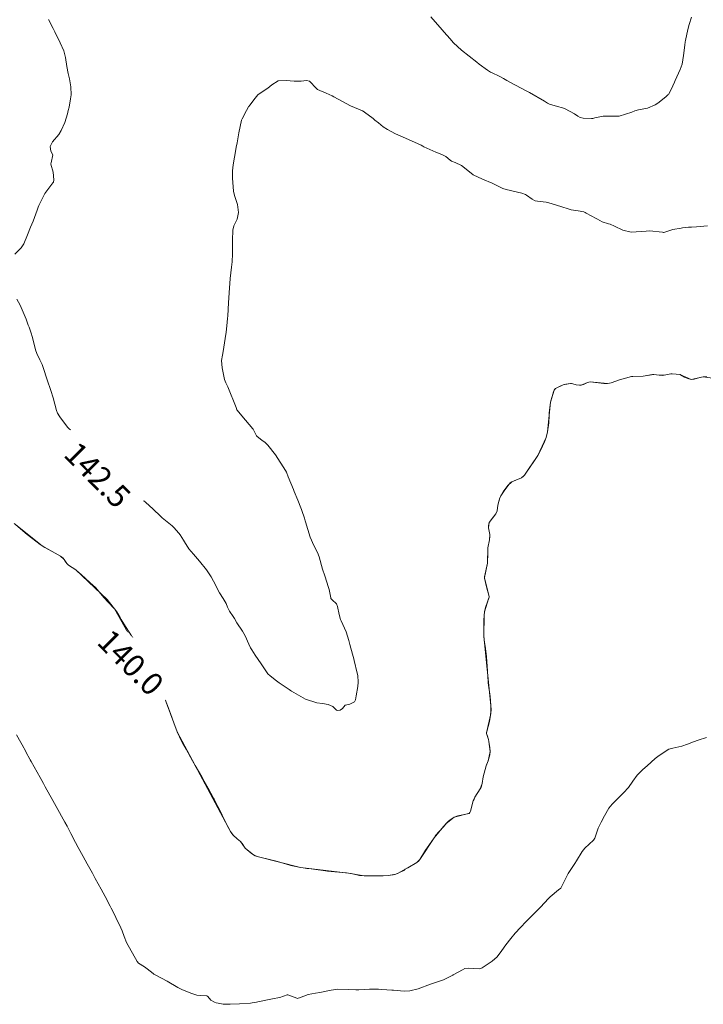
# Model space of a CAD drawing. Units: metres. Extents: x 780786 to 784134, y 8144343 to 8147231.
# Drawn here: x 781223 to 781284, y 8145628 to 8145716 of the extents above; entities that cross this region are included whole.
import ezdxf
from ezdxf.enums import TextEntityAlignment as Align

# ---------------------------------------------------------------- set-up
doc = ezdxf.new("R2010")
doc.units = ezdxf.units.M
doc.header["$LTSCALE"] = 25
doc.layers.add('C-TOPO', color=7, linetype='Continuous')
doc.layers.add('Curva Indice', color=36, linetype='Continuous')
doc.styles.add('Style-ITALICS', font='ITALICS.shx')

msp = doc.modelspace()

# ---------------------------------------------------------------- linework, layer by layer
at = {"layer": 'C-TOPO', "color": 15, "linetype": 'Continuous', "lineweight": 15, "elevation": 140}
msp.add_lwpolyline([(781284.0823, 8145684.1367), (781283.7558, 8145684.1565), (781283.4803, 8145684.1051), (781282.9588, 8145683.9289), (781282.7027, 8145683.9068), (781282.4128, 8145683.9881), (781282.1092, 8145684.1338), (781281.7706, 8145684.336), (781281.7185, 8145684.3491), (781281.0292, 8145684.424), (781280.8969, 8145684.4175), (781280.7652, 8145684.4014), (781280.309, 8145684.2918), (781280.1603, 8145684.2798), (781279.8667, 8145684.2863), (781279.3788, 8145684.3476), (781279.2837, 8145684.3434), (781278.4376, 8145684.2202), (781277.4543, 8145684.1783), (781277.3964, 8145684.1692), (781276.3561, 8145683.8941), (781275.6132, 8145683.6255), (781275.4491, 8145683.5805), (781275.2825, 8145683.5552), (781273.7415, 8145683.708), (781273.6207, 8145683.6889), (781273.5017, 8145683.6579), (781273.1305, 8145683.4815), (781272.9298, 8145683.411), (781272.7753, 8145683.4051), (781272.4954, 8145683.4476), (781272.1876, 8145683.5422), (781272.0859, 8145683.5558), (781271.9836, 8145683.5617), (781271.5887, 8145683.5076), (781271.3308, 8145683.4458), (781271.0692, 8145683.336), (781270.6693, 8145683.1211), (781270.595, 8145683.0432), (781270.5318, 8145682.9557), (781270.4818, 8145682.8272), (781270.2057, 8145681.9051), (781269.9589, 8145679.2813), (781269.9229, 8145679.1075), (781269.8243, 8145678.7737), (781269.091, 8145677.1577), (781267.9003, 8145675.4193), (781267.7821, 8145675.2947), (781267.6475, 8145675.1909), (781266.7674, 8145674.8409), (781266.6407, 8145674.7385), (781266.532, 8145674.6214), (781266.1456, 8145674.1309), (781265.8102, 8145673.5968), (781265.7254, 8145673.4145), (781265.6507, 8145673.2016), (781265.5441, 8145672.7746), (781265.4839, 8145672.2663), (781265.4315, 8145672.1311), (781265.3626, 8145672.0026), (781264.9337, 8145671.4672), (781264.7635, 8145671.2156), (781264.726, 8145671.0687), (781264.717, 8145670.9176), (781264.7226, 8145670.7607), (781264.8398, 8145670.1591), (781264.8405, 8145669.9985), (781264.805, 8145669.6836), (781264.6546, 8145668.9817), (781264.6101, 8145667.6075), (781264.3419, 8145666.3433), (781264.343, 8145666.2787), (781264.7589, 8145664.6547), (781264.7576, 8145664.594), (781264.4556, 8145663.6932), (781264.3605, 8145663.2902), (781264.3205, 8145662.9585), (781264.2901, 8145661.1487), (781264.926, 8145654.9872), (781264.9283, 8145654.4466), (781264.8895, 8145654.1248), (781264.5552, 8145652.6671), (781264.5452, 8145652.5787), (781264.542, 8145652.4905), (781264.7047, 8145651.9617), (781264.8351, 8145651.2554), (781264.8579, 8145650.9055), (781264.8207, 8145650.5983), (781264.6893, 8145650.0836), (781264.498, 8145649.6363), (781264.2355, 8145648.6509), (781264.1474, 8145648.0626), (781264.0524, 8145647.7358), (781263.9848, 8145647.5767), (781263.5035, 8145646.8333), (781263.4252, 8145646.6785), (781263.3595, 8145646.5181), (781263.0971, 8145645.5952), (781263.056, 8145645.4971), (781263.0029, 8145645.4113), (781261.9927, 8145645.1878), (781261.6642, 8145645.0772), (781261.3965, 8145644.9089), (781261.1613, 8145644.7057), (781260.7114, 8145644.2532), (781259.8719, 8145643.2488), (781258.6027, 8145641.3106), (781258.4861, 8145641.1718), (781258.3545, 8145641.0486), (781256.7003, 8145640.0937), (781256.4704, 8145639.9995), (781256.2503, 8145639.942), (781255.8042, 8145639.8852), (781253.6604, 8145639.8572), (781253.2599, 8145639.9093), (781252.5022, 8145640.067), (781248.0208, 8145640.6159), (781244.1631, 8145641.5724), (781243.996, 8145641.6402), (781243.8384, 8145641.7269), (781243.6434, 8145641.869), (781243.1178, 8145642.3199), (781242.6859, 8145642.9131), (781242.3895, 8145643.148), (781242.0501, 8145643.4683), (781241.9208, 8145643.6248), (781241.8053, 8145643.7917), (781237.0703, 8145652.6303), (781235.8069, 8145656.0631), (781235.6691, 8145656.3009), (781235.364, 8145656.7322), (781231.5137, 8145663.5627), (781230.8372, 8145664.3754), (781228.0736, 8145667.016), (781227.432, 8145667.4239), (781227.3525, 8145667.497), (781227.2784, 8145667.5755), (781227.1365, 8145667.8005), (781227.036, 8145667.9375), (781226.9322, 8145668.0481), (781226.8196, 8145668.1498), (781226.6948, 8145668.2458), (781225.0734, 8145669.1431), (781222.5848, 8145671.1378)], dxfattribs=at)
at = {"layer": 'Curva Indice', "linetype": 'Continuous', "lineweight": 13, "flags": 128}
for points, elevation in [([(781282.7227, 8145716.069), (781282.5293, 8145715.4257), (781282.4103, 8145714.9859), (781282.1937, 8145714.0105), (781282.1755, 8145713.8865), (781282.1448, 8145713.5833), (781282.0297, 8145712.6567), (781281.892, 8145711.9065), (781281.7246, 8145711.4336), (781281.2829, 8145710.4353), (781281.2256, 8145710.2931), (781280.9236, 8145709.6577), (781280.6787, 8145709.2147), (781280.6398, 8145709.1654), (781280.4469, 8145708.9879), (781279.7565, 8145708.4416), (781279.5161, 8145708.2832), (781278.8263, 8145707.9896), (781278.0358, 8145707.8316), (781277.7053, 8145707.764), (781277.4238, 8145707.6474), (781276.2988, 8145707.2895), (781275.3956, 8145707.2935), (781274.8913, 8145707.2925), (781274.1554, 8145707.1337), (781273.9776, 8145707.09), (781273.8419, 8145707.0793), (781273.1127, 8145707.1108), (781272.8372, 8145707.1714), (781272.6496, 8145707.28), (781272.3404, 8145707.4993), (781271.5079, 8145707.9283), (781271.2724, 8145708.0145), (781270.8447, 8145708.14), (781270.1126, 8145708.3593), (781269.9394, 8145708.4437), (781269.6749, 8145708.6041), (781268.3463, 8145709.3706), (781268.1007, 8145709.504), (781266.6018, 8145710.2946), (781266.3323, 8145710.4484), (781266.0496, 8145710.6276), (781265.7796, 8145710.7807), (781264.9195, 8145711.178), (781264.8799, 8145711.1988), (781264.6301, 8145711.3753), (781263.891, 8145711.9134), (781263.6846, 8145712.0679), (781262.3249, 8145713.1396), (781261.5964, 8145713.8029), (781261.2626, 8145714.1689), (781260.7712, 8145714.7474), (781260.5862, 8145714.9601), (781259.5917, 8145716.1088)], 145), ([(781222.6511, 8145695.0271), (781223.2174, 8145695.5849), (781223.4527, 8145695.953), (781223.7794, 8145696.7636), (781224.0582, 8145697.425), (781224.2955, 8145697.9624), (781224.6463, 8145698.9376), (781224.7296, 8145699.209), (781224.7846, 8145699.3706), (781225.3093, 8145700.4326), (781226.042, 8145701.366), (781226.0825, 8145701.4276), (781226.126, 8145701.6443), (781226.0588, 8145702.3192), (781225.8601, 8145703.0201), (781225.8619, 8145703.0796), (781225.8837, 8145703.1458), (781226.0182, 8145703.855), (781225.8562, 8145704.1853), (781225.8028, 8145704.6028), (781226.0023, 8145705.0163), (781226.5465, 8145705.669), (781226.7736, 8145706.0081), (781227.0959, 8145706.7258), (781227.344, 8145707.5012), (781227.402, 8145707.7749), (781227.465, 8145708.095), (781227.6073, 8145708.8321), (781227.6497, 8145709.1889), (781227.631, 8145709.8819), (781227.5007, 8145710.5844), (781227.3909, 8145711.0562), (781227.2716, 8145711.7049), (781227.1476, 8145712.5022), (781226.99, 8145713.0961), (781226.6929, 8145713.7854), (781226.2184, 8145714.7601), (781226.0641, 8145715.0596), (781225.629, 8145715.8608)], 142.5), ([(781284.1694, 8145697.5428), (781283.1832, 8145697.4637), (781282.7331, 8145697.4468), (781282.4582, 8145697.4304), (781281.9259, 8145697.3617), (781281.8144, 8145697.3502), (781281.0834, 8145697.23), (781280.2741, 8145696.9703), (781280.2515, 8145696.9663), (781280.1664, 8145696.9756), (781278.9932, 8145697.1015), (781278.7095, 8145697.0914), (781277.3732, 8145696.9953), (781276.635, 8145697.1648), (781275.8994, 8145697.5147), (781275.5035, 8145697.6946), (781275.3743, 8145697.7329), (781274.7932, 8145697.9051), (781274.3847, 8145698.1304), (781274.2797, 8145698.1944), (781273.3793, 8145698.6849), (781273.2795, 8145698.7405), (781273.1617, 8145698.7871), (781272.6692, 8145698.8866), (781272.0566, 8145698.9779), (781271.8664, 8145699.0253), (781271.1421, 8145699.2605), (781270.067, 8145699.6046), (781269.8233, 8145699.6624), (781269.0658, 8145699.7487), (781268.8481, 8145699.7744), (781268.784, 8145699.7989), (781268.5866, 8145699.9274), (781268.0799, 8145700.2809), (781267.9986, 8145700.3273), (781267.6787, 8145700.4437), (781266.2851, 8145700.7694), (781265.9961, 8145700.8692), (781265.0212, 8145701.3303), (781264.1686, 8145701.7026), (781263.3504, 8145702.0916), (781263.0223, 8145702.3333), (781262.3199, 8145702.911), (781261.7592, 8145703.1807), (781261.4308, 8145703.3007), (781261.32, 8145703.3796), (781260.9177, 8145703.6985), (781260.5599, 8145703.875), (781260.0228, 8145704.091), (781258.9829, 8145704.5737), (781258.8849, 8145704.6243), (781258.7179, 8145704.7057), (781257.0763, 8145705.4423), (781256.4612, 8145705.7179), (781255.7289, 8145706.103), (781255.3717, 8145706.3454), (781254.9301, 8145706.6782), (781254.6246, 8145706.9383), (781254.4769, 8145707.0634), (781253.7148, 8145707.6279), (781253.659, 8145707.6686), (781253.519, 8145707.7524), (781252.4657, 8145708.211), (781250.9908, 8145709.0049), (781250.841, 8145709.0821), (781250.2843, 8145709.3211), (781249.5218, 8145709.6626), (781249.4402, 8145709.7291), (781248.8106, 8145710.3841), (781248.5426, 8145710.4619), (781248.0736, 8145710.4019), (781247.4616, 8145710.3856), (781246.7411, 8145710.4631), (781246.0382, 8145710.4161), (781245.4662, 8145710.0715), (781245.1289, 8145709.7721), (781244.2539, 8145709.1942), (781244.2281, 8145709.1713), (781243.8743, 8145708.7196), (781243.4557, 8145708.1836), (781243.4405, 8145708.1608), (781243.2318, 8145707.7928), (781242.8287, 8145707.0351), (781242.7864, 8145706.9244), (781242.5453, 8145705.791), (781242.3874, 8145704.9187), (781242.3059, 8145704.5188), (781242.2656, 8145704.3319), (781242.0334, 8145702.9516), (781241.9804, 8145702.4458), (781241.9784, 8145701.7863), (781242.0687, 8145700.6367), (781242.1616, 8145700.2444), (781242.426, 8145699.4567), (781242.5217, 8145698.7376), (781242.3812, 8145698.1361), (781242.1058, 8145697.558), (781241.996, 8145697.1583), (781241.978, 8145696.2752), (781241.9895, 8145695.0801), (781241.942, 8145694.3665), (781241.8822, 8145693.8895), (781241.7773, 8145692.8895), (781241.6884, 8145691.619), (781241.6358, 8145690.7187), (781241.5608, 8145689.5756), (781241.5406, 8145689.3269), (781241.4773, 8145688.6757), (781241.4114, 8145688.1187), (781241.3261, 8145687.5466), (781241.1415, 8145686.3925), (781241.0806, 8145686.0778), (781241.005, 8145685.5955), (781241.056, 8145684.9546), (781241.2801, 8145683.9187), (781241.3953, 8145683.6192), (781241.566, 8145683.2757), (781242.2968, 8145681.4151), (781242.3665, 8145681.2236), (781242.3904, 8145681.1844), (781242.8028, 8145680.6881), (781243.795, 8145679.5468), (781243.8227, 8145679.5035), (781244.1119, 8145678.9292), (781244.1755, 8145678.8434), (781244.5984, 8145678.5214), (781244.8824, 8145678.3208), (781245.1224, 8145678.0811), (781245.7845, 8145677.2152), (781246.6893, 8145675.8375), (781246.7666, 8145675.6881), (781246.9352, 8145675.2842), (781247.4, 8145674.1408), (781247.4676, 8145673.9696), (781247.7693, 8145673.1914), (781248.0411, 8145672.5112), (781248.1061, 8145672.3897), (781248.1474, 8145672.3002), (781248.3659, 8145671.6003), (781248.4363, 8145671.3688), (781248.4626, 8145671.2854), (781248.8848, 8145669.9169), (781248.9799, 8145669.6624), (781249.1789, 8145669.2462), (781249.5191, 8145668.5648), (781249.6725, 8145668.1656), (781249.9823, 8145667.0858), (781250.1664, 8145666.488), (781250.5101, 8145665.4555), (781250.5567, 8145665.2765), (781250.6974, 8145664.5236), (781250.7188, 8145664.4744), (781250.8401, 8145664.3532), (781251.2106, 8145664.0002), (781251.3039, 8145663.7796), (781251.4609, 8145663.0654), (781251.5704, 8145662.6212), (781251.6216, 8145662.491), (781252.0706, 8145661.5298), (781252.3009, 8145660.7625), (781252.3871, 8145660.3852), (781252.7737, 8145658.9966), (781252.7819, 8145658.9625), (781253.0527, 8145657.8563), (781253.1097, 8145657.6349), (781253.1342, 8145657.0507), (781253.0954, 8145656.6694), (781252.9511, 8145655.8487), (781252.8862, 8145655.4892), (781252.8122, 8145655.3215), (781252.4052, 8145655.108), (781251.9875, 8145655.0069), (781251.7383, 8145654.7063), (781251.5456, 8145654.567), (781251.2867, 8145654.5488), (781251.1835, 8145654.6053), (781250.8834, 8145654.8997), (781250.4648, 8145655.071), (781249.962, 8145655.1454), (781249.4586, 8145655.2279), (781248.4684, 8145655.5328), (781247.2292, 8145656.2441), (781247.1266, 8145656.311), (781247.0016, 8145656.393), (781246.11, 8145657.0051), (781245.7779, 8145657.2537), (781245.5838, 8145657.4047), (781245.3135, 8145657.6079), (781245.1255, 8145657.8066), (781244.8734, 8145658.1555), (781244.5187, 8145658.6798), (781244.0001, 8145659.4568), (781243.6864, 8145659.9202), (781243.5822, 8145660.1019), (781243.4372, 8145660.4346), (781243.1038, 8145661.1767), (781242.8739, 8145661.5761), (781242.3786, 8145662.3331), (781242.1636, 8145662.6951), (781242.0492, 8145662.8727), (781241.7038, 8145663.3512), (781241.5291, 8145663.7018), (781241.4182, 8145664.0217), (781241.1625, 8145664.4815), (781240.8321, 8145664.9753), (781240.2897, 8145666.0283), (781240.0863, 8145666.4056), (781239.6659, 8145667.0228), (781239.0595, 8145667.7974), (781238.5224, 8145668.398), (781238.1124, 8145668.8788), (781237.7039, 8145669.4962), (781237.6174, 8145669.6553), (781237.3475, 8145670.1269), (781237.2295, 8145670.2743), (781236.7839, 8145670.7702), (781236.6318, 8145670.9261), (781235.7328, 8145671.6484), (781235.6058, 8145671.7558), (781234.899, 8145672.4366), (781234.2957, 8145673.0086), (781234.0924, 8145673.1833), (781233.0825, 8145674.0211), (781232.7273, 8145674.3449), (781232.4071, 8145674.6125), (781231.9663, 8145674.9203), (781231.9006, 8145674.9645), (781231.5491, 8145675.2137), (781231.1453, 8145675.5122), (781231.0241, 8145675.6148), (781230.1536, 8145676.4738), (781229.823, 8145676.8412), (781229.0307, 8145677.82), (781228.6156, 8145678.3414), (781228.0335, 8145679.0106), (781227.7021, 8145679.3158), (781227.3618, 8145679.6416), (781227.2364, 8145679.7882), (781226.6399, 8145680.6022), (781226.4408, 8145680.9336), (781226.355, 8145681.1583), (781226.0535, 8145682.2969), (781225.8499, 8145682.9468), (781225.5097, 8145683.8715), (781225.1592, 8145684.974), (781225.0684, 8145685.2452), (781224.8731, 8145685.6657), (781224.6163, 8145686.2137), (781224.5004, 8145686.5583), (781224.3417, 8145687.1714), (781224.1958, 8145687.7406), (781224.1104, 8145688.0262), (781223.9227, 8145688.5489), (781223.85, 8145688.7464), (781223.6539, 8145689.256), (781223.122, 8145690.5146), (781222.8393, 8145691.0286)], 142.5), ([(781284.8063, 8145684.003), (781283.7558, 8145684.1565), (781282.7177, 8145683.9075), (781282.7027, 8145683.9068), (781281.7706, 8145684.336), (781281.7185, 8145684.3491), (781281.0292, 8145684.424), (781280.7652, 8145684.4014), (781280.309, 8145684.2918), (781279.8667, 8145684.2863), (781279.3788, 8145684.3476), (781279.1886, 8145684.3352), (781278.4376, 8145684.2202), (781277.5136, 8145684.1813), (781277.4543, 8145684.1783), (781277.3964, 8145684.1692), (781276.3561, 8145683.8941), (781275.6132, 8145683.6255), (781275.2825, 8145683.5552), (781274.9427, 8145683.5715), (781273.7415, 8145683.708), (781273.5017, 8145683.6579), (781272.9298, 8145683.411), (781272.4954, 8145683.4476), (781272.1876, 8145683.5422), (781271.9836, 8145683.5617), (781271.3308, 8145683.4458), (781270.6693, 8145683.1211), (781270.5318, 8145682.9557), (781270.2057, 8145681.9051), (781270.103, 8145680.9636), (781270.0934, 8145680.7217), (781270.0582, 8145680.0749), (781270.0447, 8145679.861), (781269.9589, 8145679.2813), (781269.8243, 8145678.7737), (781269.6742, 8145678.3817), (781269.3666, 8145677.6848), (781269.091, 8145677.1577), (781268.6191, 8145676.4703), (781268.4416, 8145676.2214), (781267.9003, 8145675.4193), (781267.6475, 8145675.1909), (781267.1851, 8145675.0043), (781266.7674, 8145674.8409), (781266.4246, 8145674.4939), (781266.0133, 8145673.9365), (781265.7254, 8145673.4145), (781265.5441, 8145672.7746), (781265.4839, 8145672.2663), (781265.3626, 8145672.0026), (781264.7635, 8145671.2156), (781264.7226, 8145670.7607), (781264.8398, 8145670.1591), (781264.805, 8145669.6836), (781264.6546, 8145668.9817), (781264.6379, 8145668.5211), (781264.6101, 8145667.6075), (781264.3514, 8145666.3882), (781264.3419, 8145666.3433), (781264.343, 8145666.2787), (781264.5461, 8145665.5034), (781264.7589, 8145664.6547), (781264.7576, 8145664.594), (781264.7233, 8145664.4618), (781264.3605, 8145663.2902), (781264.3081, 8145662.5975), (781264.2946, 8145661.7475), (781264.2901, 8145661.1487), (781264.3274, 8145660.7842), (781264.4451, 8145660.027), (781264.5326, 8145659.3116), (781264.5928, 8145658.4797), (781264.673, 8145657.0976), (781264.6815, 8145657.02), (781264.687, 8145656.9854), (781264.8597, 8145655.794), (781264.926, 8145654.9872), (781264.934, 8145654.5957), (781264.9156, 8145654.298), (781264.7868, 8145653.5722), (781264.5552, 8145652.6671), (781264.542, 8145652.4905), (781264.6065, 8145652.2616), (781264.7047, 8145651.9617), (781264.7457, 8145651.7819), (781264.8579, 8145650.9055), (781264.6893, 8145650.0836), (781264.532, 8145649.7217), (781264.498, 8145649.6363), (781264.2355, 8145648.6509), (781264.1474, 8145648.0626), (781263.9848, 8145647.5767), (781263.5035, 8145646.8333), (781263.3595, 8145646.5181), (781263.0971, 8145645.5952), (781263.0294, 8145645.4378), (781263.0029, 8145645.4113), (781262.9457, 8145645.3945), (781261.6642, 8145645.0772), (781260.9294, 8145644.4794), (781260.7181, 8145644.2245), (781260.0146, 8145643.4327), (781259.8719, 8145643.2488), (781259.2602, 8145642.3617), (781259.1108, 8145642.1325), (781258.6027, 8145641.3106), (781258.3545, 8145641.0486), (781257.56, 8145640.5767), (781257.3251, 8145640.4423), (781257.1824, 8145640.3522), (781256.4704, 8145639.9995), (781255.8042, 8145639.8852), (781255.3552, 8145639.8668), (781254.7822, 8145639.8631), (781254.598, 8145639.8683), (781254.3614, 8145639.8657), (781253.8079, 8145639.8566), (781253.7435, 8145639.8541), (781253.6604, 8145639.8572), (781252.283, 8145640.1163), (781252.1027, 8145640.1395), (781251.0555, 8145640.217), (781250.4191, 8145640.294), (781250.0235, 8145640.3509), (781249.3754, 8145640.4387), (781248.7505, 8145640.512), (781248.5904, 8145640.5291), (781248.2454, 8145640.5776), (781248.0208, 8145640.6159), (781247.6048, 8145640.6981), (781247.1713, 8145640.7972), (781246.773, 8145640.8981), (781245.782, 8145641.1888), (781245.7338, 8145641.202), (781245.4879, 8145641.2528), (781244.1631, 8145641.5724), (781243.8384, 8145641.7269), (781243.1178, 8145642.3199), (781242.8367, 8145642.7219), (781242.6859, 8145642.9131), (781242.3895, 8145643.148), (781242.0501, 8145643.4683), (781241.8053, 8145643.7917), (781241.5482, 8145644.2675), (781241.0712, 8145645.2576), (781240.8824, 8145645.6247), (781240.4415, 8145646.4695), (781240.3414, 8145646.662), (781240.2972, 8145646.7453), (781239.8246, 8145647.6312), (781239.4742, 8145648.2682), (781239.2497, 8145648.6609), (781238.9644, 8145649.151), (781238.6651, 8145649.6704), (781238.4319, 8145650.086), (781237.8743, 8145651.0952), (781237.667, 8145651.4535), (781237.6033, 8145651.5607), (781237.4626, 8145651.8143), (781237.0703, 8145652.6303), (781236.8979, 8145653.1099), (781236.5136, 8145654.1845), (781236.3761, 8145654.518), (781235.8356, 8145655.9835), (781235.8193, 8145656.035), (781235.8069, 8145656.0631), (781235.2535, 8145656.8968), (781235.2136, 8145656.9645), (781235.0602, 8145657.255), (781234.4486, 8145658.4021), (781234.1366, 8145659.0245), (781233.6419, 8145660.0419), (781233.1323, 8145660.961), (781232.8618, 8145661.3879), (781232.4727, 8145661.9945), (781232.3806, 8145662.1482), (781232.1023, 8145662.6215), (781231.9998, 8145662.7866), (781231.6956, 8145663.3013), (781231.5137, 8145663.5627), (781230.9149, 8145664.1783), (781230.5805, 8145664.5516), (781229.8027, 8145665.4467), (781229.3558, 8145665.8698), (781228.5441, 8145666.5933), (781228.1646, 8145666.9458), (781228.0736, 8145667.016), (781227.432, 8145667.4239), (781227.2784, 8145667.5755), (781227.036, 8145667.9375), (781226.6948, 8145668.2458), (781226.2935, 8145668.4736), (781225.3197, 8145668.9967), (781225.0734, 8145669.1431), (781224.8883, 8145669.2715), (781223.7514, 8145670.153), (781222.7471, 8145671.0038)], 140), ([(781284.0732, 8145652.151), (781283.3288, 8145651.898), (781282.923, 8145651.7434), (781282.3788, 8145651.5361), (781281.8698, 8145651.384), (781281.0795, 8145651.1975), (781280.7363, 8145651.0934), (781280.3893, 8145650.9061), (781279.7304, 8145650.4469), (781279.5184, 8145650.2743), (781278.8103, 8145649.6247), (781278.4226, 8145649.2917), (781277.8965, 8145648.796), (781277.5206, 8145648.2714), (781277.1268, 8145647.7162), (781276.6914, 8145647.2351), (781276.2614, 8145646.7892), (781275.6949, 8145646.2327), (781275.4052, 8145645.8621), (781275.0242, 8145645.1766), (781274.7165, 8145644.6423), (781274.4596, 8145644.1059), (781274.1535, 8145643.2203), (781274.0245, 8145643.0246), (781273.2673, 8145642.3191), (781273.0203, 8145642.0103), (781272.5309, 8145641.1884), (781272.3866, 8145640.9562), (781271.791, 8145640.0623), (781271.702, 8145639.9087), (781271.3148, 8145639.1245), (781271.1602, 8145638.829), (781271.1217, 8145638.7813), (781270.919, 8145638.6095), (781270.1885, 8145638.0031), (781270.0259, 8145637.8439), (781269.3196, 8145637.0776), (781269.0717, 8145636.8226), (781268.4354, 8145636.1862), (781268.0498, 8145635.798), (781267.5407, 8145635.2723), (781267.0886, 8145634.7794), (781266.6993, 8145634.3139), (781266.2629, 8145633.74), (781265.9061, 8145633.2383), (781265.4782, 8145632.6882), (781265.0479, 8145632.3038), (781264.1413, 8145631.7032), (781264.0164, 8145631.6418), (781263.8896, 8145631.6175), (781262.944, 8145631.6844), (781262.6189, 8145631.6327), (781262.4062, 8145631.5328), (781261.569, 8145631.066), (781261.5493, 8145631.0555), (781261.4788, 8145631.0164), (781260.7209, 8145630.6323), (781260.0144, 8145630.3899), (781259.8241, 8145630.3375), (781259.5517, 8145630.2396), (781258.4735, 8145629.8431), (781257.7197, 8145629.6559), (781257.2223, 8145629.6236), (781256.2698, 8145629.7083), (781256.1669, 8145629.721), (781256.1241, 8145629.7251), (781255.2501, 8145629.7797), (781254.9403, 8145629.7995), (781254.7153, 8145629.8059), (781254.3258, 8145629.8057), (781254.1413, 8145629.7948), (781253.7095, 8145629.7692), (781253.2005, 8145629.7567), (781252.9214, 8145629.7555), (781252.2479, 8145629.7878), (781251.3076, 8145629.8028), (781251.1651, 8145629.7891), (781250.748, 8145629.714), (781249.7476, 8145629.5093), (781249.3496, 8145629.4522), (781248.6949, 8145629.3281), (781247.9211, 8145629.0256), (781247.8218, 8145628.9944), (781247.7516, 8145628.9874), (781247.6978, 8145628.9947), (781246.992, 8145629.2684), (781246.8867, 8145629.308), (781246.8532, 8145629.3114), (781246.82, 8145629.3044), (781246.1949, 8145629.08), (781246.006, 8145629.0315), (781245.6871, 8145628.9694), (781244.9391, 8145628.8185), (781243.9665, 8145628.6211), (781243.7358, 8145628.5824), (781243.5869, 8145628.5694), (781242.5918, 8145628.5159), (781241.7701, 8145628.4636), (781241.1409, 8145628.4801), (781240.6954, 8145628.5577), (781240.528, 8145628.6003), (781240.3773, 8145628.6427), (781240.0536, 8145628.8281), (781239.8001, 8145629.1708), (781239.7147, 8145629.2274), (781239.1313, 8145629.2306), (781238.8052, 8145629.2726), (781238.2665, 8145629.4483), (781237.4722, 8145629.7761), (781237.1126, 8145629.9649), (781236.1696, 8145630.509), (781235.1106, 8145631.0726), (781235.0092, 8145631.1296), (781234.9289, 8145631.1881), (781234.4041, 8145631.6164), (781234.1783, 8145631.7778), (781233.6362, 8145632.1244), (781233.5116, 8145632.2516), (781233.368, 8145632.5155), (781232.7163, 8145633.6775), (781232.5731, 8145633.947), (781232.3635, 8145634.4858), (781232.1945, 8145634.9718), (781232.0706, 8145635.2599), (781231.6224, 8145636.1725), (781231.4415, 8145636.5458), (781231.2165, 8145637.0013), (781231.1324, 8145637.1643), (781230.6776, 8145638.0305), (781230.3187, 8145638.6957), (781229.7945, 8145639.633), (781229.5373, 8145640.0885), (781229.0744, 8145640.916), (781228.7121, 8145641.5769), (781228.275, 8145642.3894), (781228.0483, 8145642.8237), (781227.6398, 8145643.6205), (781227.3575, 8145644.167), (781227.2943, 8145644.286), (781227.1066, 8145644.6274), (781226.3173, 8145646.0317), (781226.0339, 8145646.5412), (781225.3596, 8145647.7741), (781225.2044, 8145648.0612), (781224.9097, 8145648.5999), (781224.11, 8145650.0085), (781224.0176, 8145650.1679), (781223.9869, 8145650.2223), (781223.668, 8145650.8007), (781223.6188, 8145650.8921), (781223.3064, 8145651.4815), (781223.1904, 8145651.696), (781222.7984, 8145652.3934)], 137.5)]:
    msp.add_lwpolyline(points, dxfattribs=dict(at, elevation=elevation))

# ---------------------------------------------------------------- next in the draw order: wipeouts: each hides what was drawn before it
for points, z in [([(781225.6086, 8145677.4464), (781231.9655, 8145671.0485), (781234.3774, 8145673.4449), (781228.0204, 8145679.8428)], 142.5), ([(781228.554, 8145660.7967), (781234.9109, 8145654.3989), (781237.3228, 8145656.7953), (781230.9658, 8145663.1932)], 140)]:
    msp.add_wipeout(points).translate(0, 0, z).dxf.layer = 'Curva Indice'

# ---------------------------------------------------------------- next in the draw order: texts
at = {"layer": 'Curva Indice', "color": 7, "linetype": 'Continuous', "lineweight": 30, "style": 'Style-ITALICS'}
for s, p in [('142.5', (781229.993, 8145675.4456, 142.5)), ('140.0', (781232.9384, 8145658.796, 140))]:
    msp.add_text(s, height=2, rotation=314.816229, dxfattribs=at).set_placement(p, align=Align.MIDDLE_CENTER)

doc.saveas('drawing.dxf')
